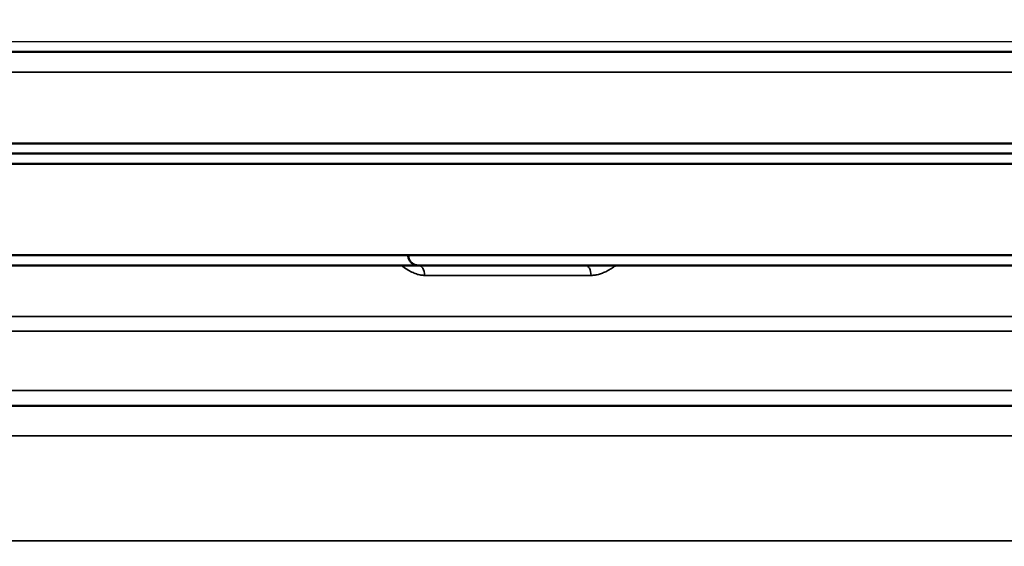
# Model space of a CAD drawing. Units: millimetres. Extents: x 781 to 2401, y 111 to 575.
# Drawn here: x 852 to 900, y 498 to 524 of the extents above; entities that cross this region are included whole.
import ezdxf

# ---------------------------------------------------------------- set-up
doc = ezdxf.new("R2010")
doc.units = ezdxf.units.MM
doc.header["$LTSCALE"] = 2
for name, color, linetype, lineweight in [('AM_5 ( Bemassung)', 3, 'Continuous', 25), ('Sichtbar (ISO)', 7, 'Continuous', 50), ('Sichtbar schmal (ISO)', 7, 'Continuous', 35)]:
    doc.layers.add(name, color=color, linetype=linetype, lineweight=lineweight)
doc.styles.get("Standard").update_dxf_attribs({"font": 'arial.ttf'})
doc.dimstyles.new('BENUTZERDEFINIERTE NORM$0', dxfattribs={"dimscale": 5, "dimtxt": 3.5, "dimasz": 2.5, "dimexe": 1, "dimexo": 0, "dimgap": 1.5, "dimtad": 1, "dimdsep": 46, "dimtxsty": 'STANDARD', "dimcen": 0, "dimclrd": 256, "dimclre": 256, "dimclrt": 6, "dimadec": 0, "dimazin": 2, "dimtp": 0.1, "dimtm": 0.1, "dimtfac": 0.71, "dimtmove": 0, "dimatfit": 3, "dimfxl": 1, "dimlwd": -1, "dimlwe": -1, "dimarcsym": 0})

# ---------------------------------------------------------------- blocks, each defined once
blk = doc.blocks.new('*D14')
at = {"layer": 'AM_5 ( Bemassung)', "transparency": 16777216}
for p, q in [((822.278, 512.218), (822.278, 551.287)), ((1053.278, 512.218), (1053.278, 551.287)), ((834.778, 546.287), (1040.778, 546.287))]:
    blk.add_line(p, q, dxfattribs=at)
for points in [[(834.778, 548.371), (834.778, 544.204), (822.278, 546.287)], [(1040.778, 548.371), (1040.778, 544.204), (1053.278, 546.287)]]:
    blk.add_solid(points, dxfattribs=at)
at = {"layer": 'Defpoints', "color": 0, "transparency": 16777216}
for p in [(1053.278, 546.287), (822.278, 512.218), (1053.278, 512.218)]:
    blk.add_point(p, dxfattribs=at)
at = {"layer": 'AM_5 ( Bemassung)', "color": 6, "transparency": 16777216, "insert": (942.534, 563.212), "char_height": 17.5, "attachment_point": 5}
blk.add_mtext('%%c231', dxfattribs=at)
blk = doc.blocks.new('*D15')
at = {"layer": 'AM_5 ( Bemassung)', "transparency": 16777216}
for p, q in [((967.478, 522.468), (804.128, 522.468)), ((809.128, 479.368), (809.128, 509.968)), ((969.982, 466.868), (804.128, 466.868))]:
    blk.add_line(p, q, dxfattribs=at)
for points in [[(807.044, 509.968), (811.211, 509.968), (809.128, 522.468)], [(807.044, 479.368), (811.211, 479.368), (809.128, 466.868)]]:
    blk.add_solid(points, dxfattribs=at)
at = {"layer": 'Defpoints', "color": 0, "transparency": 16777216}
for p in [(809.128, 522.468), (967.478, 522.468), (969.982, 466.868)]:
    blk.add_point(p, dxfattribs=at)
at = {"layer": 'AM_5 ( Bemassung)', "color": 6, "transparency": 16777216, "insert": (792.693, 487.364), "char_height": 17.5, "attachment_point": 5, "rotation": 90}
blk.add_mtext('56', dxfattribs=at)

msp = doc.modelspace()

# ---------------------------------------------------------------- linework, layer by layer
at = {"layer": 'Sichtbar (ISO)'}
for p, q in [((1052.278, 521.968), (823.278, 521.968)), ((822.278, 517.468), (1053.278, 517.468)), ((1052.778, 516.968), (822.778, 516.968)), ((822.778, 516.968), (1052.778, 516.968)), ((1053.278, 516.468), (822.278, 516.468)), ((822.278, 511.968), (1053.278, 511.968)), ((822.778, 511.468), (1052.778, 511.468)), ((835.053, 504.568), (912.743, 504.568))]:
    msp.add_line(p, q, dxfattribs=at)
for points, knots in [([(870.672, 511.955), (870.673, 511.901), (870.683, 511.847), (870.72, 511.747), (870.747, 511.699), (870.813, 511.616), (870.853, 511.579), (870.941, 511.521), (870.991, 511.498), (871.068, 511.478), (871.094, 511.473), (871.133, 511.469), (871.147, 511.468), (871.162, 511.468), (871.165, 511.468), (871.168, 511.468), (871.169, 511.468), (871.17, 511.468), (871.171, 511.468), (871.171, 511.468), (871.171, 511.468), (871.171, 511.468), (871.171, 511.468), (871.172, 511.468), (871.172, 511.468), (871.176, 511.468), (871.172, 511.468), (871.172, 511.468), (871.172, 511.468), (871.172, 511.468), (871.171, 511.468), (871.171, 511.468), (871.17, 511.468), (871.166, 511.468), (871.161, 511.468), (871.129, 511.468), (871.081, 511.468), (870.989, 511.468), (870.965, 511.468), (870.939, 511.468)], [0, 0, 0, 0, 0.0161481, 0.0161481, 0.0320722, 0.0320722, 0.0480043, 0.0480043, 0.0639361, 0.0639361, 0.0718248, 0.0718248, 0.0758114, 0.0758114, 0.0765583, 0.0765583, 0.0768384, 0.0768384, 0.0769434, 0.0769434, 0.0769683, 0.0769683, 0.0769808, 0.0769808, 0.0769918, 0.0769918, 0.0785458, 0.0785458, 0.0793426, 0.0793426, 0.081733, 0.081733, 0.0889048, 0.0889048, 0.1104325, 0.1104325, 0.1753554, 0.1753554, 0.1957357, 0.1957357, 0.1957357, 0.1957357]), ([(871.175, 511.468), (871.175, 511.468), (871.175, 511.468), (871.174, 511.468), (871.173, 511.468), (871.172, 511.468), (871.172, 511.468), (871.172, 511.468), (871.172, 511.468), (871.172, 511.468), (871.172, 511.468), (871.172, 511.468), (871.172, 511.468), (871.172, 511.468), (871.172, 511.468), (871.172, 511.468), (871.172, 511.468), (871.172, 511.468), (871.172, 511.468), (871.172, 511.468), (871.172, 511.468), (871.171, 511.468), (871.17, 511.468), (871.168, 511.468)], [0, 0, 0, 0, 0.00003751, 0.00003751, 0.00033795, 0.00033795, 0.00035692, 0.00035692, 0.00036962, 0.00036962, 0.00038846, 0.00038846, 0.00040722, 0.00040722, 0.00044473, 0.00044473, 0.00051974, 0.00051974, 0.00136363, 0.00136363, 0.00361403, 0.00361403, 0.01561846, 0.01561846, 0.01561846, 0.01561846])]:
    msp.add_open_spline(points, degree=3, knots=knots, dxfattribs=at)
at = {"layer": 'Sichtbar schmal (ISO)'}
for p, q in [((1053.278, 520.968), (822.278, 520.968)), ((871.481, 510.976), (879.675, 510.976)), ((912.752, 508.956), (831.871, 508.956)), ((832.072, 508.232), (912.765, 508.232)), ((912.869, 505.318), (833.754, 505.318)), ((839.143, 503.094), (912.968, 503.094)), ((915.324, 497.922), (839.233, 497.922))]:
    msp.add_line(p, q, dxfattribs=at)
for centre, ratio, start_param, end_param in [((871.168, 510.968), 0.625786, 4.729841, 6.283183), ((879.401, 510.968), 0.548441, 4.729842, 6.283185)]:
    msp.add_ellipse(centre, major_axis=(0, 0.5), ratio=ratio, start_param=start_param, end_param=end_param, dxfattribs=at)
for points, knots in [([(871.481, 510.976), (871.42, 510.976), (871.356, 510.982), (871.288, 510.993), (871.221, 511.004), (871.151, 511.021), (871.078, 511.045), (871.005, 511.07), (870.928, 511.101), (870.85, 511.139), (870.771, 511.178), (870.689, 511.224), (870.606, 511.278), (870.522, 511.331), (870.436, 511.392), (870.346, 511.463), (870.344, 511.464), (870.342, 511.466), (870.339, 511.468)], [0.0000001, 0.0000001, 0.0000001, 0.0000001, 0.1428571, 0.1428571, 0.1428571, 0.2857143, 0.2857143, 0.2857143, 0.4285714, 0.4285714, 0.4285714, 0.5714286, 0.5714286, 0.5714286, 0.7142857, 0.7142857, 0.7142857, 0.7176727, 0.7176727, 0.7176727, 0.7176727]), ([(880.9, 511.468), (880.843, 511.426), (880.787, 511.388), (880.732, 511.352), (880.654, 511.301), (880.578, 511.255), (880.504, 511.215), (880.43, 511.175), (880.359, 511.141), (880.289, 511.112), (880.22, 511.083), (880.152, 511.058), (880.083, 511.038), (880.014, 511.018), (879.944, 511.003), (879.876, 510.992), (879.808, 510.982), (879.741, 510.976), (879.675, 510.976)], [0.2870409, 0.2870409, 0.2870409, 0.2870409, 0.375, 0.375, 0.375, 0.5, 0.5, 0.5, 0.625, 0.625, 0.625, 0.75, 0.75, 0.75, 0.875, 0.875, 0.875, 0.9999999, 0.9999999, 0.9999999, 0.9999999])]:
    msp.add_open_spline(points, degree=3, knots=knots, dxfattribs=at)

# ---------------------------------------------------------------- dimensions: what is measured, and where the dimension line sits
at = {"layer": 'AM_5 ( Bemassung)'}
dim = msp.add_linear_dim(base=(1053.278, 546.287), p1=(822.278, 512.218), p2=(1053.278, 512.218), text='%%c<>', dimstyle='BENUTZERDEFINIERTE NORM$0', override={"dimscale": 5}, dxfattribs=at)
dim.commit()
dim.dimension.update_dxf_attribs({"geometry": '*D14', "text_midpoint": (942.534, 546.287), "dimtype": 160})
dim = msp.add_linear_dim(base=(809.128, 522.468), p1=(969.982, 466.868), p2=(967.478, 522.468), angle=90, dimstyle='BENUTZERDEFINIERTE NORM$0', override={"dimscale": 5, "dimdec": 0}, dxfattribs=at)
dim.commit()
dim.dimension.update_dxf_attribs({"geometry": '*D15', "text_midpoint": (809.128, 487.364), "dimtype": 160})

doc.saveas('drawing.dxf')
